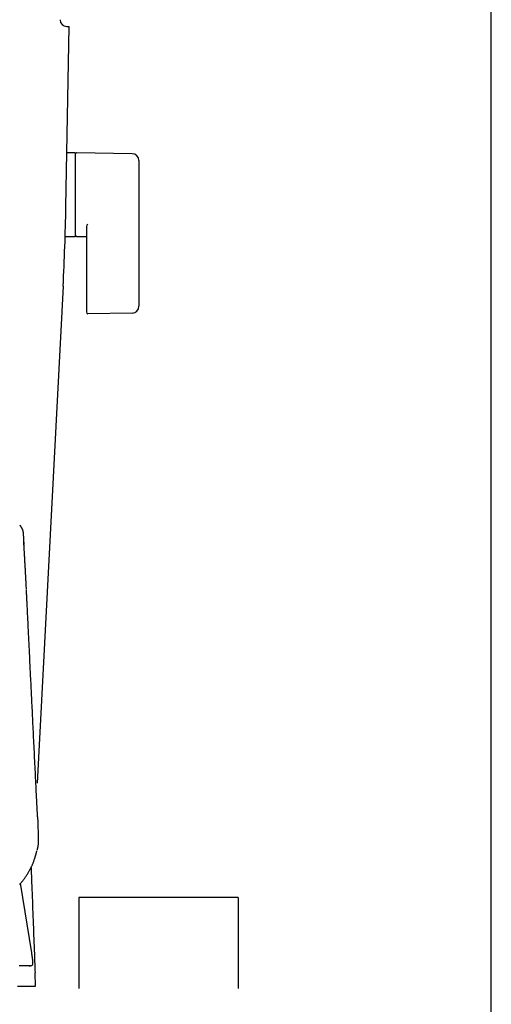
# Model space of a CAD drawing. Extents: x 0 to 2000, y 13 to 2915.
# Drawn here: x 1793 to 2000, y 1024 to 1457 of the extents above; entities that cross this region are included whole.
import ezdxf

# ---------------------------------------------------------------- set-up
doc = ezdxf.new("R2010")
doc.units = 0
for name, color, linetype in [('タンク', 7, 'CONTINUOUS'), ('便器', 7, 'CONTINUOUS'), ('便座', 7, 'CONTINUOUS'), ('枠', 7, 'CONTINUOUS')]:
    doc.layers.add(name, color=color, linetype=linetype)

msp = doc.modelspace()

# ---------------------------------------------------------------- linework, layer by layer
at = {"layer": 'タンク', "color": 7, "linetype": 'CONTINUOUS'}
for p, q in [((1813.118, 1374.684), (1814.503, 1454)), ((1813.555, 1454), (1814.503, 1454)), ((1811.9, 1339.8), (1800.444, 1121.203))]:
    msp.add_line(p, q, dxfattribs=at)
for centre, radius, start, end in [((1813.555, 1457), 3, 180, 270), ((813.271, 1392.136), 1000, 357, 359)]:
    msp.add_arc(centre, radius, start, end, dxfattribs=at)
at = {"layer": '便器', "color": 6, "linetype": 'CONTINUOUS'}
for p, q in [((1817.211, 1398.5), (1813.269, 1398.5)), ((1817.211, 1398.5), (1817.211, 1361.5)), ((1817.211, 1397.583), (1817.211, 1362.599)), ((1842.266, 1398.054), (1817.811, 1398.5)), ((1845.211, 1395.054), (1845.211, 1330.946)), ((1822.211, 1366.077), (1822.211, 1328.508)), ((1817.211, 1361.5), (1813.016, 1361.5)), ((1817.811, 1361.682), (1822.211, 1361.602)), ((1842.266, 1327.946), (1822.811, 1327.591))]:
    msp.add_line(p, q, dxfattribs=at)
for centre, radius, start, end in [((1818.211, 1397.583), 1, 113.57818, 180), ((1842.211, 1395.054), 3, 0, 88.95457), ((1823.211, 1366.077), 1, 113.57818, 180), ((1818.211, 1362.599), 1, 180, 246.42182), ((1842.211, 1330.946), 3, 271.04543, 0), ((1823.211, 1328.508), 1, 180, 246.42182)]:
    msp.add_arc(centre, radius, start, end, dxfattribs=at)
at = {"layer": '便座', "color": 6, "linetype": 'CONTINUOUS'}
for p, q in [((1795.817, 1205.821), (1795.802, 1206.135)), ((1795.82, 1205.822), (1795.803, 1206.136)), ((1798.121, 1046.546), (1793.229, 1077.201)), ((1888.78, 1071), (1818.78, 1071)), ((1818.78, 1071), (1818.78, 1031)), ((1888.78, 1071), (1888.78, 1031)), ((1796.962, 1040.917), (1797.64, 1040.917)), ((1799.772, 1032), (1799.577, 1037.853))]:
    msp.add_line(p, q, dxfattribs=at)
at = {"layer": '便座', "color": 6, "linetype": 'CONTINUOUS', "flags": 128}
for points in [[(1794.598, 1229.479), (1794.598, 1229.481), (1794.597, 1229.488), (1794.597, 1229.498), (1794.596, 1229.512), (1794.595, 1229.53), (1794.594, 1229.55), (1794.593, 1229.572), (1794.591, 1229.596), (1794.59, 1229.623), (1794.588, 1229.65), (1794.587, 1229.678), (1794.583, 1229.745), (1794.579, 1229.814), (1794.575, 1229.885), (1794.571, 1229.957), (1794.566, 1230.031), (1794.562, 1230.105), (1794.558, 1230.18), (1794.554, 1230.254), (1794.549, 1230.328), (1794.545, 1230.4), (1794.541, 1230.471), (1794.537, 1230.534), (1794.533, 1230.596), (1794.529, 1230.657), (1794.525, 1230.716), (1794.521, 1230.775), (1794.517, 1230.833), (1794.513, 1230.89), (1794.508, 1230.947), (1794.503, 1231.004), (1794.498, 1231.062), (1794.492, 1231.119), (1794.486, 1231.182), (1794.479, 1231.244), (1794.472, 1231.307), (1794.464, 1231.371), (1794.455, 1231.434), (1794.447, 1231.497), (1794.437, 1231.56), (1794.428, 1231.622), (1794.418, 1231.684), (1794.407, 1231.746), (1794.396, 1231.806), (1794.386, 1231.861), (1794.375, 1231.914), (1794.364, 1231.967), (1794.352, 1232.02), (1794.34, 1232.072), (1794.327, 1232.124), (1794.314, 1232.176), (1794.3, 1232.227), (1794.286, 1232.279), (1794.271, 1232.331), (1794.255, 1232.383), (1794.235, 1232.446), (1794.214, 1232.509), (1794.192, 1232.573), (1794.169, 1232.637), (1794.145, 1232.701), (1794.12, 1232.765), (1794.095, 1232.83), (1794.068, 1232.894), (1794.041, 1232.958), (1794.012, 1233.022), (1793.983, 1233.086), (1793.95, 1233.157), (1793.916, 1233.226), (1793.88, 1233.296), (1793.845, 1233.364), (1793.808, 1233.432), (1793.77, 1233.5), (1793.732, 1233.566), (1793.694, 1233.632), (1793.654, 1233.696), (1793.615, 1233.76), (1793.575, 1233.822), (1793.534, 1233.884), (1793.493, 1233.944), (1793.451, 1234.003), (1793.409, 1234.062), (1793.366, 1234.12), (1793.323, 1234.177), (1793.278, 1234.233), (1793.233, 1234.289), (1793.187, 1234.344), (1793.141, 1234.399), (1793.093, 1234.454), (1793.031, 1234.524), (1792.968, 1234.592), (1792.903, 1234.661), (1792.836, 1234.729)], [(1793.291, 1228.921), (1793.291, 1228.921)], [(1794.778, 1226.177), (1794.778, 1226.183), (1794.776, 1226.203), (1794.775, 1226.235), (1794.773, 1226.277), (1794.77, 1226.328), (1794.767, 1226.388), (1794.763, 1226.455), (1794.759, 1226.528), (1794.755, 1226.605), (1794.751, 1226.686), (1794.747, 1226.77), (1794.739, 1226.919), (1794.731, 1227.071), (1794.722, 1227.225), (1794.714, 1227.38), (1794.706, 1227.536), (1794.698, 1227.692), (1794.689, 1227.846), (1794.681, 1227.999), (1794.673, 1228.148), (1794.665, 1228.294), (1794.657, 1228.435), (1794.653, 1228.519), (1794.648, 1228.6), (1794.644, 1228.68), (1794.639, 1228.758), (1794.635, 1228.835), (1794.631, 1228.91), (1794.627, 1228.984), (1794.622, 1229.056), (1794.618, 1229.127), (1794.614, 1229.198), (1794.61, 1229.267), (1794.609, 1229.296), (1794.607, 1229.325), (1794.605, 1229.352), (1794.604, 1229.378), (1794.603, 1229.402), (1794.601, 1229.424), (1794.6, 1229.442), (1794.599, 1229.458), (1794.599, 1229.469), (1794.598, 1229.476), (1794.598, 1229.479)], [(1795.787, 1206.452), (1795.785, 1206.487), (1795.78, 1206.586), (1795.772, 1206.742), (1795.762, 1206.948), (1795.749, 1207.196), (1795.735, 1207.48), (1795.719, 1207.791), (1795.702, 1208.123), (1795.685, 1208.467), (1795.667, 1208.818), (1795.65, 1209.168), (1795.629, 1209.582), (1795.608, 1209.985), (1795.588, 1210.38), (1795.569, 1210.768), (1795.549, 1211.151), (1795.53, 1211.531), (1795.51, 1211.911), (1795.49, 1212.291), (1795.47, 1212.676), (1795.449, 1213.065), (1795.428, 1213.462), (1795.402, 1213.952), (1795.375, 1214.452), (1795.347, 1214.956), (1795.319, 1215.462), (1795.292, 1215.965), (1795.264, 1216.461), (1795.237, 1216.945), (1795.211, 1217.414), (1795.185, 1217.863), (1795.161, 1218.289), (1795.139, 1218.686), (1795.129, 1218.856), (1795.12, 1219.02), (1795.111, 1219.18), (1795.102, 1219.337), (1795.093, 1219.491), (1795.084, 1219.643), (1795.076, 1219.795), (1795.067, 1219.949), (1795.058, 1220.103), (1795.049, 1220.261), (1795.039, 1220.422), (1795.029, 1220.592), (1795.019, 1220.766), (1795.009, 1220.944), (1794.998, 1221.127), (1794.987, 1221.314), (1794.976, 1221.505), (1794.964, 1221.699), (1794.953, 1221.897), (1794.941, 1222.097), (1794.929, 1222.301), (1794.917, 1222.507), (1794.904, 1222.723), (1794.891, 1222.941), (1794.878, 1223.161), (1794.865, 1223.382), (1794.851, 1223.603), (1794.838, 1223.826), (1794.825, 1224.048), (1794.812, 1224.269), (1794.798, 1224.49), (1794.785, 1224.71), (1794.772, 1224.928), (1794.763, 1225.082), (1794.754, 1225.235), (1794.745, 1225.387), (1794.736, 1225.539), (1794.727, 1225.689), (1794.718, 1225.839), (1794.709, 1225.989), (1794.7, 1226.138), (1794.691, 1226.287), (1794.683, 1226.435), (1794.674, 1226.584), (1794.669, 1226.66), (1794.665, 1226.735), (1794.661, 1226.807), (1794.656, 1226.876), (1794.653, 1226.94), (1794.649, 1226.997), (1794.646, 1227.047), (1794.644, 1227.087), (1794.642, 1227.118), (1794.641, 1227.137), (1794.641, 1227.144)], [(1800.68, 1106.436), (1800.679, 1106.459), (1800.676, 1106.524), (1800.671, 1106.627), (1800.664, 1106.764), (1800.656, 1106.932), (1800.647, 1107.126), (1800.636, 1107.343), (1800.624, 1107.578), (1800.612, 1107.827), (1800.6, 1108.086), (1800.587, 1108.352), (1800.554, 1109.021), (1800.52, 1109.703), (1800.486, 1110.398), (1800.452, 1111.104), (1800.416, 1111.821), (1800.381, 1112.548), (1800.345, 1113.284), (1800.308, 1114.028), (1800.271, 1114.779), (1800.234, 1115.537), (1800.197, 1116.3), (1800.138, 1117.498), (1800.079, 1118.706), (1800.019, 1119.922), (1799.959, 1121.145), (1799.899, 1122.373), (1799.839, 1123.605), (1799.778, 1124.839), (1799.718, 1126.073), (1799.657, 1127.307), (1799.597, 1128.538), (1799.537, 1129.765), (1799.473, 1131.079), (1799.409, 1132.386), (1799.345, 1133.687), (1799.281, 1134.982), (1799.218, 1136.271), (1799.155, 1137.554), (1799.093, 1138.831), (1799.03, 1140.102), (1798.969, 1141.367), (1798.907, 1142.627), (1798.845, 1143.881), (1798.788, 1145.049), (1798.731, 1146.213), (1798.674, 1147.373), (1798.618, 1148.529), (1798.561, 1149.683), (1798.505, 1150.834), (1798.449, 1151.982), (1798.393, 1153.129), (1798.336, 1154.275), (1798.28, 1155.42), (1798.224, 1156.564), (1798.172, 1157.631), (1798.12, 1158.698), (1798.068, 1159.765), (1798.016, 1160.832), (1797.963, 1161.898), (1797.911, 1162.965), (1797.859, 1164.032), (1797.807, 1165.099), (1797.755, 1166.166), (1797.702, 1167.233), (1797.65, 1168.3), (1797.602, 1169.291), (1797.553, 1170.282), (1797.505, 1171.273), (1797.456, 1172.265), (1797.408, 1173.257), (1797.359, 1174.25), (1797.311, 1175.243), (1797.262, 1176.238), (1797.214, 1177.233), (1797.165, 1178.229), (1797.116, 1179.226), (1797.071, 1180.15), (1797.026, 1181.075), (1796.981, 1182.003), (1796.935, 1182.933), (1796.89, 1183.866), (1796.844, 1184.803), (1796.798, 1185.743), (1796.752, 1186.689), (1796.705, 1187.639), (1796.659, 1188.595), (1796.612, 1189.557), (1796.57, 1190.409), (1796.529, 1191.264), (1796.487, 1192.122), (1796.445, 1192.981), (1796.403, 1193.84), (1796.361, 1194.697), (1796.32, 1195.552), (1796.278, 1196.402), (1796.237, 1197.247), (1796.196, 1198.086), (1796.156, 1198.916), (1796.131, 1199.427), (1796.106, 1199.935), (1796.082, 1200.439), (1796.057, 1200.939), (1796.033, 1201.435), (1796.009, 1201.928), (1795.985, 1202.416), (1795.962, 1202.9), (1795.938, 1203.38), (1795.915, 1203.856), (1795.892, 1204.327), (1795.882, 1204.532), (1795.873, 1204.733), (1795.863, 1204.927), (1795.854, 1205.11), (1795.846, 1205.279), (1795.839, 1205.431), (1795.832, 1205.563), (1795.827, 1205.671), (1795.823, 1205.752), (1795.821, 1205.803), (1795.82, 1205.821)], [(1800.672, 1106.436), (1800.672, 1106.424), (1800.674, 1106.391), (1800.676, 1106.338), (1800.68, 1106.268), (1800.683, 1106.182), (1800.688, 1106.083), (1800.693, 1105.973), (1800.698, 1105.853), (1800.704, 1105.727), (1800.71, 1105.596), (1800.716, 1105.462), (1800.729, 1105.17), (1800.742, 1104.876), (1800.755, 1104.578), (1800.768, 1104.277), (1800.781, 1103.972), (1800.794, 1103.663), (1800.806, 1103.35), (1800.817, 1103.033), (1800.828, 1102.712), (1800.838, 1102.387), (1800.847, 1102.057), (1800.859, 1101.58), (1800.869, 1101.096), (1800.878, 1100.606), (1800.885, 1100.111), (1800.892, 1099.615), (1800.898, 1099.118), (1800.903, 1098.622), (1800.909, 1098.129), (1800.914, 1097.64), (1800.92, 1097.158), (1800.926, 1096.683), (1800.931, 1096.352), (1800.935, 1096.025), (1800.937, 1095.703), (1800.937, 1095.385), (1800.933, 1095.072), (1800.925, 1094.762), (1800.91, 1094.457), (1800.889, 1094.155), (1800.86, 1093.857), (1800.822, 1093.562), (1800.774, 1093.271), (1800.745, 1093.121), (1800.714, 1092.973), (1800.681, 1092.828), (1800.647, 1092.688), (1800.613, 1092.554), (1800.579, 1092.427), (1800.547, 1092.308), (1800.516, 1092.199), (1800.487, 1092.101), (1800.462, 1092.014), (1800.44, 1091.942), (1800.437, 1091.933), (1800.435, 1091.924), (1800.432, 1091.916), (1800.43, 1091.908), (1800.428, 1091.901), (1800.426, 1091.895), (1800.424, 1091.89), (1800.423, 1091.886), (1800.422, 1091.883), (1800.422, 1091.881), (1800.421, 1091.88)], [(1792.82, 1076.65), (1793.054, 1076.926), (1793.286, 1077.205), (1793.517, 1077.487), (1793.746, 1077.771), (1793.974, 1078.057), (1794.199, 1078.346), (1794.421, 1078.636), (1794.633, 1078.916), (1794.842, 1079.198), (1795.049, 1079.482), (1795.253, 1079.767), (1795.454, 1080.053), (1795.651, 1080.342), (1795.846, 1080.632), (1796.038, 1080.924), (1796.226, 1081.218), (1796.41, 1081.513), (1796.591, 1081.811), (1796.75, 1082.08), (1796.906, 1082.351), (1797.059, 1082.624), (1797.209, 1082.897), (1797.355, 1083.173), (1797.499, 1083.45), (1797.64, 1083.728), (1797.778, 1084.007), (1797.913, 1084.288), (1798.045, 1084.57), (1798.174, 1084.854), (1798.281, 1085.095), (1798.386, 1085.337), (1798.489, 1085.58), (1798.59, 1085.824), (1798.689, 1086.069), (1798.786, 1086.315), (1798.881, 1086.562), (1798.975, 1086.81), (1799.066, 1087.059), (1799.156, 1087.31), (1799.244, 1087.562), (1799.313, 1087.763), (1799.38, 1087.965), (1799.447, 1088.168), (1799.513, 1088.371), (1799.577, 1088.575), (1799.64, 1088.779), (1799.702, 1088.983), (1799.763, 1089.188), (1799.823, 1089.393), (1799.882, 1089.598), (1799.94, 1089.803), (1799.977, 1089.935), (1800.013, 1090.067), (1800.048, 1090.198), (1800.084, 1090.328), (1800.118, 1090.458), (1800.152, 1090.586), (1800.185, 1090.713), (1800.218, 1090.838), (1800.25, 1090.961), (1800.282, 1091.082), (1800.313, 1091.201), (1800.325, 1091.247), (1800.337, 1091.293), (1800.348, 1091.336), (1800.359, 1091.377), (1800.369, 1091.415), (1800.377, 1091.449), (1800.385, 1091.479), (1800.391, 1091.503), (1800.396, 1091.521), (1800.399, 1091.532), (1800.4, 1091.536)], [(1797.834, 1084.208), (1797.835, 1084.179), (1797.838, 1084.096), (1797.843, 1083.962), (1797.85, 1083.783), (1797.859, 1083.562), (1797.868, 1083.304), (1797.879, 1083.013), (1797.891, 1082.693), (1797.904, 1082.349), (1797.918, 1081.985), (1797.933, 1081.606), (1797.981, 1080.341), (1798.032, 1078.977), (1798.087, 1077.527), (1798.145, 1076.002), (1798.205, 1074.415), (1798.267, 1072.778), (1798.33, 1071.103), (1798.394, 1069.402), (1798.459, 1067.687), (1798.524, 1065.97), (1798.588, 1064.264), (1798.652, 1062.577), (1798.714, 1060.909), (1798.777, 1059.257), (1798.838, 1057.617), (1798.9, 1055.986), (1798.961, 1054.36), (1799.022, 1052.737), (1799.082, 1051.112), (1799.144, 1049.483), (1799.205, 1047.845), (1799.267, 1046.196), (1799.309, 1045.067), (1799.351, 1043.951), (1799.392, 1042.868), (1799.43, 1041.837), (1799.466, 1040.88), (1799.499, 1040.015), (1799.527, 1039.262), (1799.55, 1038.642), (1799.568, 1038.175), (1799.579, 1037.88), (1799.583, 1037.777)], [(1798.622, 1042.105), (1798.622, 1042.105), (1798.622, 1042.107), (1798.623, 1042.108), (1798.624, 1042.111), (1798.626, 1042.114), (1798.627, 1042.117), (1798.629, 1042.121), (1798.63, 1042.125), (1798.632, 1042.129), (1798.634, 1042.133), (1798.636, 1042.137), (1798.639, 1042.144), (1798.642, 1042.15), (1798.644, 1042.156), (1798.647, 1042.162), (1798.649, 1042.166), (1798.65, 1042.171), (1798.652, 1042.175), (1798.654, 1042.179), (1798.655, 1042.183), (1798.656, 1042.187), (1798.657, 1042.191), (1798.664, 1042.229), (1798.669, 1042.277), (1798.67, 1042.334), (1798.67, 1042.399), (1798.667, 1042.472), (1798.662, 1042.55), (1798.656, 1042.633), (1798.649, 1042.72), (1798.64, 1042.811), (1798.631, 1042.903), (1798.621, 1042.996), (1798.605, 1043.138), (1798.589, 1043.28), (1798.573, 1043.421), (1798.556, 1043.563), (1798.538, 1043.706), (1798.52, 1043.848), (1798.501, 1043.99), (1798.482, 1044.133), (1798.462, 1044.277), (1798.442, 1044.421), (1798.422, 1044.565), (1798.401, 1044.707), (1798.38, 1044.849), (1798.359, 1044.99), (1798.338, 1045.132), (1798.317, 1045.273), (1798.296, 1045.413), (1798.275, 1045.551), (1798.254, 1045.688), (1798.233, 1045.823), (1798.212, 1045.956), (1798.192, 1046.087), (1798.182, 1046.151), (1798.173, 1046.213), (1798.163, 1046.273), (1798.155, 1046.329), (1798.147, 1046.381), (1798.139, 1046.427), (1798.133, 1046.467), (1798.128, 1046.5), (1798.124, 1046.525), (1798.122, 1046.54), (1798.121, 1046.546)], [(1797.64, 1040.917), (1797.636, 1040.917), (1797.627, 1040.917), (1797.612, 1040.917), (1797.592, 1040.917), (1797.569, 1040.917), (1797.542, 1040.917), (1797.512, 1040.917), (1797.48, 1040.917), (1797.446, 1040.917), (1797.412, 1040.917), (1797.378, 1040.917), (1797.312, 1040.917), (1797.247, 1040.917), (1797.185, 1040.917), (1797.124, 1040.917), (1797.065, 1040.917), (1797.006, 1040.917), (1796.948, 1040.917), (1796.89, 1040.917), (1796.831, 1040.917), (1796.772, 1040.917), (1796.712, 1040.917), (1796.542, 1040.917), (1796.364, 1040.917), (1796.177, 1040.917), (1795.983, 1040.917), (1795.782, 1040.917), (1795.576, 1040.917), (1795.366, 1040.917), (1795.151, 1040.917), (1794.934, 1040.918), (1794.715, 1040.918), (1794.494, 1040.918), (1794.18, 1040.918), (1793.866, 1040.918), (1793.552, 1040.918), (1793.238, 1040.918), (1792.925, 1040.918), (1792.614, 1040.918)], [(1791.94, 1032), (1792.894, 1032), (1793.398, 1032), (1793.406, 1032), (1793.414, 1032), (1793.423, 1032), (1793.433, 1032), (1793.446, 1032), (1793.461, 1032), (1793.48, 1032), (1793.503, 1032), (1793.531, 1032), (1793.565, 1032), (1793.604, 1032), (1793.627, 1032), (1793.651, 1032), (1793.675, 1032), (1793.699, 1032), (1793.723, 1032), (1793.745, 1032), (1793.766, 1032), (1793.784, 1032), (1793.799, 1032), (1793.81, 1032), (1793.817, 1032), (1793.817, 1032), (1793.818, 1032), (1793.818, 1032), (1793.818, 1032), (1793.818, 1032), (1793.818, 1032), (1793.818, 1032), (1793.818, 1032), (1793.818, 1032), (1793.818, 1032), (1793.818, 1032)], [(1793.818, 1032), (1793.824, 1032), (1793.839, 1032), (1793.862, 1032), (1793.894, 1032), (1793.932, 1032), (1793.977, 1032), (1794.026, 1032), (1794.08, 1032), (1794.136, 1032), (1794.195, 1032), (1794.255, 1032), (1794.375, 1032), (1794.497, 1032), (1794.619, 1032), (1794.742, 1032), (1794.866, 1032), (1794.991, 1032), (1795.117, 1032), (1795.244, 1032), (1795.373, 1032), (1795.502, 1032), (1795.633, 1032), (1795.809, 1032), (1795.988, 1032), (1796.167, 1032), (1796.348, 1032), (1796.529, 1032), (1796.71, 1032), (1796.891, 1032), (1797.071, 1032), (1797.25, 1032), (1797.427, 1032), (1797.602, 1032), (1797.736, 1032), (1797.869, 1032), (1798, 1032), (1798.131, 1032), (1798.261, 1032), (1798.39, 1032), (1798.519, 1032), (1798.648, 1032), (1798.777, 1032), (1798.907, 1032), (1799.036, 1032), (1799.114, 1032), (1799.191, 1032), (1799.267, 1032), (1799.34, 1032), (1799.41, 1032), (1799.475, 1032), (1799.536, 1032), (1799.59, 1032), (1799.638, 1032), (1799.677, 1032), (1799.708, 1032), (1799.711, 1032), (1799.714, 1032), (1799.717, 1032), (1799.72, 1032), (1799.723, 1032), (1799.726, 1032), (1799.73, 1032), (1799.733, 1032), (1799.738, 1032), (1799.743, 1032), (1799.748, 1032), (1799.751, 1032), (1799.754, 1032), (1799.757, 1032), (1799.759, 1032), (1799.762, 1032), (1799.764, 1032), (1799.766, 1032), (1799.768, 1032), (1799.769, 1032), (1799.77, 1032), (1799.77, 1032)]]:
    msp.add_lwpolyline(points, dxfattribs=at)
at = {"layer": '便座', "color": 6, "linetype": 'CONTINUOUS'}
msp.add_arc((1797.639, 1041.917), 1, 270.01794, 10.82792, dxfattribs=at)
at = {"layer": '枠', "color": 7, "linetype": 'CONTINUOUS'}
msp.add_line((2000, 115), (2000, 2915), dxfattribs=at)

doc.saveas('drawing.dxf')
